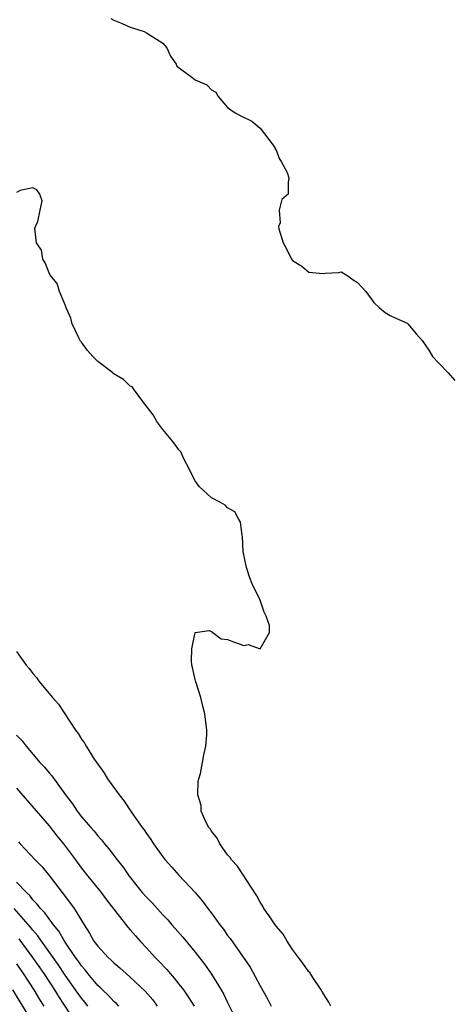
# Model space of a CAD drawing. Units: inches. Extents: x 2670000 to 2673000, y 1548000 to 1551000.
# Drawn here: x 2671499 to 2671552, y 1549499 to 1549620 of the extents above; entities that cross this region are included whole.
import ezdxf

# ---------------------------------------------------------------- set-up
doc = ezdxf.new("R2010")
doc.units = ezdxf.units.IN
doc.header["$MEASUREMENT"] = 0
doc.layers.add('LD26701548_2ft', color=140, linetype='Continuous')

msp = doc.modelspace()

# ---------------------------------------------------------------- linework, layer by layer
at = {"layer": 'LD26701548_2ft'}
for points, elevation in [([(2671510.61, 1549620.61), (2671511, 1549620.4), (2671511.99, 1549619.99), (2671513, 1549619.53), (2671513.41, 1549619.41), (2671514.7, 1549619), (2671515, 1549618.87), (2671517, 1549617.56), (2671517.52, 1549617), (2671517.96, 1549615.96), (2671518.68, 1549615), (2671518.75, 1549614.75), (2671520.6, 1549613.4), (2671521, 1549613.08), (2671522.44, 1549612.44), (2671523, 1549611.85), (2671523.53, 1549611.53), (2671523.83, 1549611), (2671525, 1549609.66), (2671525.93, 1549609), (2671526.62, 1549608.62), (2671527.96, 1549607.96), (2671529, 1549607.13), (2671530.61, 1549605), (2671531, 1549604.31), (2671531.36, 1549603.36), (2671531.6, 1549603), (2671532.33, 1549601.67), (2671532.53, 1549601), (2671532.44, 1549600.44), (2671532.46, 1549599), (2671531.66, 1549598.34), (2671531.35, 1549597), (2671531.46, 1549595.46), (2671531.27, 1549595), (2671531.3, 1549594.7), (2671531.82, 1549593), (2671532.24, 1549592.24), (2671532.87, 1549591), (2671533, 1549590.83), (2671534.12, 1549590.12), (2671535, 1549589.39), (2671536.78, 1549589.22), (2671537, 1549589.27), (2671538.65, 1549589.35), (2671539, 1549589.44), (2671539.69, 1549589), (2671540.44, 1549588.44), (2671541, 1549588.11), (2671541.54, 1549587.54), (2671542.01, 1549587), (2671543, 1549585.66), (2671543.7, 1549585), (2671544.42, 1549584.42), (2671545, 1549584.03), (2671545.72, 1549583.72), (2671547.09, 1549583.09), (2671547.19, 1549583), (2671548.25, 1549581.75), (2671548.96, 1549580.96), (2671549.76, 1549579.76), (2671550.22, 1549579), (2671551, 1549578.16), (2671552.15, 1549577), (2671553, 1549576.02)], 8426), ([(2671537.71, 1549499), (2671537.48, 1549499.48), (2671537, 1549500.18), (2671536.7, 1549500.7), (2671536.51, 1549501), (2671535.48, 1549502.52), (2671535.12, 1549503.12), (2671535, 1549503.24), (2671534.28, 1549504.28), (2671533.71, 1549505), (2671533, 1549505.99), (2671532.34, 1549507), (2671531.84, 1549507.84), (2671531, 1549508.79), (2671530.84, 1549509), (2671530.11, 1549510.11), (2671529.46, 1549511), (2671529.32, 1549511.32), (2671529, 1549511.82), (2671528.6, 1549512.6), (2671526.22, 1549516.22), (2671525.49, 1549517), (2671525.31, 1549517.31), (2671525, 1549517.64), (2671524.02, 1549519), (2671523.7, 1549519.7), (2671523, 1549520.55), (2671522.83, 1549520.83), (2671522.68, 1549521), (2671522.31, 1549521.69), (2671521.75, 1549523), (2671521.72, 1549523.72), (2671521.32, 1549525), (2671521.36, 1549526.64), (2671521.45, 1549527), (2671521.64, 1549527.64), (2671521.92, 1549529), (2671522.06, 1549529.94), (2671522.33, 1549531), (2671522.42, 1549532.42), (2671522.42, 1549533), (2671522.19, 1549535), (2671521.94, 1549535.94), (2671521.69, 1549537), (2671521.07, 1549538.93), (2671521.05, 1549539.05), (2671521, 1549539.2), (2671520.68, 1549540.68), (2671520.58, 1549541), (2671520.53, 1549541.47), (2671520.57, 1549543), (2671520.99, 1549545.01), (2671522.74, 1549545.26), (2671523, 1549545.15), (2671524.21, 1549544.21), (2671525, 1549544.13), (2671525.83, 1549543.83), (2671527, 1549543.4), (2671527.53, 1549543.53), (2671529, 1549543.01), (2671530.15, 1549545), (2671530.15, 1549545.85), (2671529.76, 1549547), (2671529.5, 1549547.5), (2671529, 1549549), (2671528.02, 1549551), (2671527.74, 1549551.74), (2671527.32, 1549553), (2671526.93, 1549555), (2671526.83, 1549556.83), (2671526.79, 1549557), (2671526.58, 1549558.58), (2671526.33, 1549559), (2671525.87, 1549559.87), (2671525, 1549560.36), (2671524.68, 1549560.68), (2671524.12, 1549561), (2671523, 1549561.59), (2671521.48, 1549563), (2671521.27, 1549563.27), (2671521, 1549563.68), (2671520.53, 1549564.53), (2671520.34, 1549565), (2671519.62, 1549566.38), (2671519.24, 1549567.24), (2671519, 1549567.49), (2671518.37, 1549568.37), (2671517.83, 1549569), (2671517, 1549570.02), (2671516.27, 1549571), (2671515.81, 1549571.81), (2671514.54, 1549573.46), (2671513.41, 1549575), (2671513.25, 1549575.25), (2671513, 1549575.34), (2671512.16, 1549576.16), (2671510.91, 1549576.91), (2671510.84, 1549577), (2671509, 1549578.36), (2671508.4, 1549579), (2671507.74, 1549579.74), (2671507, 1549580.76), (2671506.88, 1549580.88), (2671506.69, 1549581.31), (2671505.84, 1549583), (2671505.7, 1549583.7), (2671505.12, 1549585), (2671505, 1549585.34), (2671504.3, 1549587), (2671504, 1549588), (2671503.16, 1549589), (2671503, 1549589.29), (2671502.52, 1549590.52), (2671502.22, 1549591), (2671502.07, 1549592.07), (2671501.47, 1549593), (2671501.25, 1549594.75), (2671501.33, 1549595), (2671501.61, 1549595.61), (2671501.92, 1549597), (2671502.16, 1549598.16), (2671501.87, 1549599), (2671501.52, 1549599.52), (2671501, 1549599.77), (2671499.43, 1549599.43), (2671499, 1549599.21)], 8424), ([(2671499, 1549542.65), (2671500.2, 1549541), (2671500.57, 1549540.57), (2671501, 1549539.96), (2671501.45, 1549539.45), (2671501.74, 1549539), (2671503, 1549537.49), (2671503.43, 1549537), (2671504.18, 1549536.18), (2671506.27, 1549533), (2671506.59, 1549532.59), (2671507, 1549531.89), (2671507.38, 1549531.38), (2671507.57, 1549531), (2671508.58, 1549529.42), (2671509, 1549528.8), (2671509.76, 1549527.76), (2671510.22, 1549527), (2671510.55, 1549526.55), (2671511.63, 1549525), (2671512.25, 1549524.25), (2671513.21, 1549522.79), (2671514.49, 1549521), (2671514.71, 1549520.71), (2671515, 1549520.25), (2671515.53, 1549519.53), (2671515.86, 1549519), (2671517, 1549517.37), (2671517.3, 1549517), (2671518.12, 1549516.12), (2671519, 1549515.11), (2671520.98, 1549512.98), (2671521.92, 1549511.92), (2671522.57, 1549511), (2671523, 1549510.45), (2671524.05, 1549509), (2671524.47, 1549508.47), (2671525, 1549507.7), (2671525.31, 1549507.31), (2671527.78, 1549503.78), (2671529, 1549501.49), (2671529.9, 1549499.9), (2671530.34, 1549499)], 8422), ([(2671499, 1549532.38), (2671499.68, 1549531.68), (2671500.19, 1549531), (2671501.88, 1549529), (2671502.43, 1549528.43), (2671503, 1549527.73), (2671503.35, 1549527.35), (2671505.05, 1549525), (2671505.89, 1549523.89), (2671506.46, 1549523), (2671507, 1549522.31), (2671508.13, 1549521), (2671508.55, 1549520.55), (2671509, 1549519.95), (2671509.46, 1549519.46), (2671509.82, 1549519), (2671510.37, 1549518.37), (2671511.41, 1549517), (2671512.12, 1549516.12), (2671512.88, 1549515), (2671514.49, 1549513), (2671515, 1549512.4), (2671515.7, 1549511.7), (2671517, 1549510.26), (2671517.62, 1549509.62), (2671518.14, 1549509), (2671518.55, 1549508.55), (2671519.48, 1549507.48), (2671521, 1549505.65), (2671522.17, 1549504.17), (2671523, 1549502.95), (2671524.21, 1549501), (2671524.5, 1549500.5), (2671525, 1549499.46), (2671526.23, 1549497)], 8420), ([(2671499, 1549525.82), (2671503, 1549521.22), (2671503.98, 1549519.98), (2671504.79, 1549519), (2671506.28, 1549517), (2671507, 1549516), (2671507.78, 1549515), (2671509.41, 1549513), (2671510.09, 1549512.09), (2671512.71, 1549508.71), (2671513, 1549508.4), (2671513.64, 1549507.64), (2671514.22, 1549507), (2671515, 1549506.18), (2671516.08, 1549505), (2671516.54, 1549504.54), (2671517.51, 1549503.51), (2671517.92, 1549503), (2671518.43, 1549502.43), (2671519, 1549501.72), (2671519.56, 1549501), (2671520.15, 1549500.15), (2671520.89, 1549499)], 8418), ([(2671499.23, 1549519.23), (2671499.44, 1549519), (2671501.31, 1549517), (2671502.14, 1549516.14), (2671503, 1549515.07), (2671504.61, 1549513), (2671504.79, 1549512.79), (2671505, 1549512.49), (2671505.65, 1549511.65), (2671506.11, 1549511), (2671507.31, 1549509), (2671507.99, 1549507.99), (2671508.54, 1549507), (2671509, 1549506.38), (2671510.29, 1549505), (2671510.67, 1549504.67), (2671511, 1549504.32), (2671511.71, 1549503.71), (2671512.49, 1549503), (2671513, 1549502.57), (2671514.85, 1549500.85), (2671515.78, 1549499.78), (2671516.34, 1549499)], 8416), ([(2671511.61, 1549499), (2671511.31, 1549499.31), (2671511, 1549499.56), (2671510.32, 1549500.32), (2671509.57, 1549501), (2671509.29, 1549501.29), (2671509, 1549501.54), (2671507.79, 1549503), (2671507.45, 1549503.45), (2671507, 1549503.95), (2671506.58, 1549504.58), (2671506.26, 1549505), (2671504.89, 1549507), (2671504.22, 1549508.22), (2671503.55, 1549509), (2671503, 1549509.73), (2671502.49, 1549510.49), (2671501.96, 1549511), (2671501.56, 1549511.56), (2671501, 1549512.1), (2671500.62, 1549512.62), (2671500.21, 1549513), (2671499, 1549514.28)], 8414), ([(2671507.78, 1549499), (2671507.44, 1549499.44), (2671507, 1549499.96), (2671506.28, 1549501), (2671505, 1549502.81), (2671504.13, 1549504.13), (2671502.07, 1549507), (2671501.64, 1549507.64), (2671501, 1549508.34), (2671500.71, 1549508.71), (2671498.7, 1549511)], 8412), ([(2671499.27, 1549507.27), (2671500.98, 1549505), (2671502.36, 1549503), (2671503.67, 1549501), (2671504.18, 1549500.18), (2671506.27, 1549497)], 8410), ([(2671499, 1549504.21), (2671499.82, 1549503), (2671501.11, 1549501), (2671501.83, 1549499.83), (2671502.37, 1549499)], 8408), ([(2671498.5, 1549501), (2671500.96, 1549497)], 8406)]:
    msp.add_lwpolyline(points, dxfattribs=dict(at, elevation=elevation))

doc.saveas('drawing.dxf')
